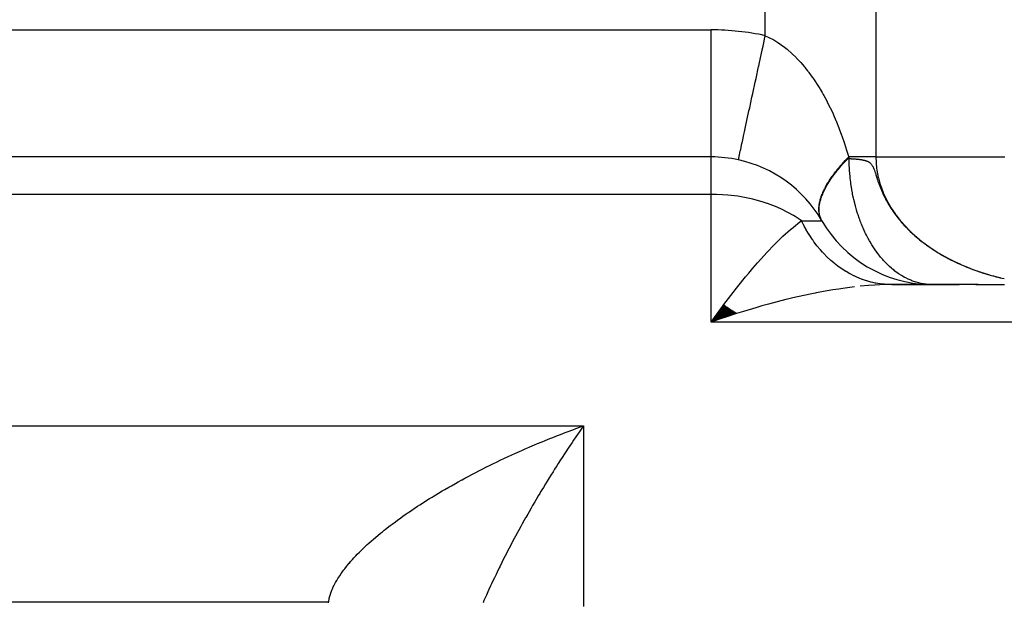
# Model space of a CAD drawing. Extents: x 24 to 962, y -581 to 283.
# Drawn here: x 717 to 733, y -46 to -37 of the extents above; entities that cross this region are included whole.
import ezdxf

# ---------------------------------------------------------------- set-up
doc = ezdxf.new("R2010")
doc.units = 0
doc.linetypes.add('DASHED', pattern=[11.05, 8.7, -2.35])
doc.layers.get('0').update_dxf_attribs({"linetype": 'CONTINUOUS'})
doc.layers.add('NEVIDI', color=4, linetype='DASHED')

msp = doc.modelspace()

# ---------------------------------------------------------------- linework, layer by layer
at = {"color": 2}
for p, q in [((728, -38.999997), (646, -38.999997)), ((728, -38.999997), (646, -38.999997)), ((731.345599, -40.997647), (730.749219, -40.997634)), ((730.77737, -40.999015), (730.749219, -40.997634)), ((730.783362, -40.999232), (730.77737, -40.999015)), ((730.82842, -40.999997), (730.783362, -40.999232)), ((730.828427, -40.999997), (731.884116, -40.999997)), ((730.956427, -40.999997), (731.431619, -40.999997)), ((732.1796, -40.999997), (731.464102, -40.999997)), ((732.144568, -40.999548), (732.22102, -40.999588)), ((732.22102, -40.999588), (732.297129, -40.999672)), ((732.297129, -40.999672), (732.372298, -40.999743)), ((732.372298, -40.999743), (732.446516, -40.999795)), ((732.446516, -40.999795), (732.520175, -40.999834)), ((732.520175, -40.999834), (732.593481, -40.999865)), ((728.204067, -41.317082), (728, -41.585784)), ((728.212123, -41.323341), (728, -41.585784)), ((728.220185, -41.329554), (728, -41.585784)), ((728.174311, -41.344661), (728.198165, -41.312502)), ((728.228253, -41.33572), (728, -41.585784)), ((728.236327, -41.341838), (728, -41.585784)), ((728.244405, -41.347909), (728, -41.585784)), ((728.252489, -41.353933), (728, -41.585784)), ((728.260578, -41.359908), (728, -41.585784)), ((728.268671, -41.365836), (728, -41.585784)), ((728.276768, -41.371715), (728, -41.585784)), ((728.28487, -41.377546), (728, -41.585784)), ((728.292975, -41.383328), (728, -41.585784)), ((728, -41.585784), (728.145003, -41.384452)), ((728.301083, -41.389062), (728, -41.585784)), ((728.309195, -41.394746), (728, -41.585784)), ((728.317309, -41.400382), (728, -41.585784)), ((728.325426, -41.405968), (728, -41.585784)), ((728.333546, -41.411504), (728, -41.585784)), ((728.341667, -41.416991), (728, -41.585784)), ((728.34979, -41.422428), (728, -41.585784)), ((728.357915, -41.427814), (728, -41.585784)), ((728.366041, -41.433151), (728, -41.585784)), ((728.374168, -41.438437), (728, -41.585784)), ((728.382296, -41.443672), (728, -41.585784)), ((728.390424, -41.448856), (728, -41.585784)), ((728.145003, -41.384452), (728.174311, -41.344661)), ((728.20948, -41.513664), (728.107132, -41.548416))]:
    msp.add_line(p, q, dxfattribs=at)
for centre, start, end in [((728, -40.999997), 77.776116, 90), ((728, -40.999997), 30.289668, 77.76898), ((728, -40.999997), 30, 30.023224), ((731.464102, -38.999997), 209.999729, 268.619353), ((731.464102, -38.999997), 268.720015, 270.000137)]:
    msp.add_arc(centre, 2, start, end, dxfattribs=at)
at = {"layer": 'NEVIDI', "color": 7, "linetype": 'CONTINUOUS'}
for p, q in [((728.845299, -37.100565), (728.845299, -33.989997)), ((730.57735, -33.989997), (730.57735, -38.999997)), ((646, -37.009997), (728, -37.009997)), ((728, -38.999997), (728, -37.009997)), ((728.810218, -37.262399), (728.845299, -37.100565)), ((728.845299, -37.100565), (728.892838, -37.122312)), ((728.892838, -37.122312), (728.902641, -37.127103)), ((728.902641, -37.127103), (728.968239, -37.161888)), ((728.968239, -37.161888), (728.977881, -37.167405)), ((728.977881, -37.167405), (729.023588, -37.194999)), ((728.796275, -37.326717), (728.797269, -37.322136)), ((728.797269, -37.322136), (728.810218, -37.262399)), ((729.023588, -37.194999), (729.042418, -37.207064)), ((729.042418, -37.207064), (729.051893, -37.21329)), ((729.051893, -37.21329), (729.115377, -37.257745)), ((729.115377, -37.257745), (729.124714, -37.26469)), ((729.124714, -37.26469), (729.187249, -37.31398)), ((729.187249, -37.31398), (729.196463, -37.321654)), ((729.196463, -37.321654), (729.257802, -37.375512)), ((728.754461, -37.519609), (728.796275, -37.326717)), ((729.257802, -37.375512), (729.266793, -37.383817)), ((729.266793, -37.383817), (729.268708, -37.3856)), ((729.268708, -37.3856), (729.326583, -37.441808)), ((729.326583, -37.441808), (729.335309, -37.450683)), ((729.335309, -37.450683), (729.393234, -37.512372)), ((728.700301, -37.769456), (728.740897, -37.582181)), ((728.740897, -37.582181), (728.741667, -37.578629)), ((728.741667, -37.578629), (728.754461, -37.519609)), ((729.393234, -37.512372), (729.401698, -37.5218)), ((729.401698, -37.5218), (729.457975, -37.587284)), ((729.457975, -37.587284), (729.466181, -37.597249)), ((729.466181, -37.597249), (729.507427, -37.649012)), ((728.68789, -37.826708), (728.700301, -37.769456)), ((729.507427, -37.649012), (729.520813, -37.666426)), ((729.520813, -37.666426), (729.528775, -37.676931)), ((729.528775, -37.676931), (729.581783, -37.749742)), ((729.581783, -37.749742), (729.589501, -37.760772)), ((729.589501, -37.760772), (729.640939, -37.837203)), ((728.648857, -38.006768), (728.687349, -37.829203)), ((728.687349, -37.829203), (728.68789, -37.826708)), ((729.640939, -37.837203), (729.648446, -37.848792)), ((729.648446, -37.848792), (729.698323, -37.928709)), ((729.698323, -37.928709), (729.705595, -37.940797)), ((729.705595, -37.940797), (729.735997, -37.992573)), ((728.600833, -38.228308), (728.636619, -38.063222)), ((728.636619, -38.063222), (728.636942, -38.061735)), ((728.636942, -38.061735), (728.648857, -38.006768)), ((729.735997, -37.992573), (729.75372, -38.023706)), ((729.75372, -38.023706), (729.760697, -38.036161)), ((729.760697, -38.036161), (729.807006, -38.121827)), ((728.589787, -38.279263), (728.600833, -38.228308)), ((729.807006, -38.121827), (729.813719, -38.1347)), ((729.813719, -38.1347), (729.858229, -38.223186)), ((729.858229, -38.223186), (729.864566, -38.236249)), ((729.864566, -38.236249), (729.907058, -38.327113)), ((728.557231, -38.429447), (728.589619, -38.28004)), ((728.589619, -38.28004), (728.589787, -38.279263)), ((729.907058, -38.327113), (729.913096, -38.340507)), ((729.913096, -38.340507), (729.950791, -38.42707)), ((728.51874, -38.607007), (728.54719, -38.475767)), ((728.54719, -38.475767), (728.557231, -38.429447)), ((729.950791, -38.42707), (729.953736, -38.434056)), ((729.953736, -38.434056), (729.959489, -38.447799)), ((729.959489, -38.447799), (729.998311, -38.544052)), ((729.998311, -38.544052), (730.003822, -38.558237)), ((730.003822, -38.558237), (730.040813, -38.65708)), ((728.486066, -38.757738), (728.509961, -38.647508)), ((728.509961, -38.647508), (728.510089, -38.646915)), ((728.510089, -38.646915), (728.51874, -38.607007)), ((730.040813, -38.65708), (730.046049, -38.671608)), ((730.046049, -38.671608), (730.081194, -38.772864)), ((728.459873, -38.878569), (728.478795, -38.791279)), ((728.478795, -38.791279), (728.478979, -38.790432)), ((728.478979, -38.790432), (728.486066, -38.757738)), ((730.081194, -38.772864), (730.086272, -38.788061)), ((730.086272, -38.788061), (730.119743, -38.892112)), ((728, -39.585784), (728, -38.999997)), ((728.428414, -39.023692), (728.436643, -38.985728)), ((728.436643, -38.985728), (728.436839, -38.984823)), ((728.436839, -38.984823), (728.440524, -38.967828)), ((728.440524, -38.967828), (728.454198, -38.904749)), ((728.454198, -38.904749), (728.454416, -38.903742)), ((728.454416, -38.903742), (728.459873, -38.878569)), ((730.119743, -38.892112), (730.124576, -38.907723)), ((730.124576, -38.907723), (730.148658, -38.987888)), ((730.130281, -39.022372), (730.134808, -39.017713)), ((730.13189, -39.034793), (730.153675, -39.012627)), ((730.134808, -39.017713), (730.140493, -39.011887)), ((730.140493, -39.011887), (730.152194, -38.999995)), ((730.148658, -38.987888), (730.152192, -38.999997)), ((730.23426, -38.999997), (730.152192, -38.999997)), ((730.152192, -39.000002), (730.1526, -39.003528)), ((730.1526, -39.003528), (730.152923, -39.006304)), ((730.152923, -39.006304), (730.15346, -39.010845)), ((730.15346, -39.010845), (730.153671, -39.012619)), ((730.153671, -39.012619), (730.15375, -39.013254)), ((730.15375, -39.013254), (730.153767, -39.013389)), ((730.153767, -39.013389), (730.153886, -39.01427)), ((730.153886, -39.01427), (730.153905, -39.0144)), ((730.153905, -39.0144), (730.15403, -39.015242)), ((730.15403, -39.015242), (730.154049, -39.015366)), ((730.154049, -39.015366), (730.15418, -39.016168)), ((730.15418, -39.016168), (730.1542, -39.016286)), ((730.1542, -39.016286), (730.154335, -39.017048)), ((730.154335, -39.017048), (730.154356, -39.01716)), ((730.154356, -39.01716), (730.154497, -39.017884)), ((730.154497, -39.017884), (730.154518, -39.01799)), ((730.154518, -39.01799), (730.154664, -39.018677)), ((730.154664, -39.018677), (730.154686, -39.018775)), ((730.154686, -39.018775), (730.154835, -39.019423)), ((730.154835, -39.019423), (730.154858, -39.019516)), ((730.154858, -39.019516), (730.155011, -39.020125)), ((730.155011, -39.020125), (730.155034, -39.020212)), ((730.155034, -39.020212), (730.155191, -39.020782)), ((730.155191, -39.020782), (730.155214, -39.020863)), ((730.155214, -39.020863), (730.155375, -39.021396)), ((730.269932, -38.999997), (730.23426, -38.999997)), ((730.326328, -38.999997), (730.269932, -38.999997)), ((730.35287, -38.999997), (730.326328, -38.999997)), ((730.385297, -38.999997), (730.35287, -38.999997)), ((730.460217, -38.999997), (730.385297, -38.999997)), ((730.481409, -38.999997), (730.460217, -38.999997)), ((730.489269, -38.999997), (730.481409, -38.999997)), ((730.555595, -38.999997), (730.489269, -38.999997)), ((730.57735, -38.999997), (730.555595, -38.999997)), ((730.57735, -38.999997), (732.598076, -38.999997)), ((730.57735, -38.999999), (730.579951, -39.08479)), ((728.423709, -39.045395), (728.423762, -39.045149)), ((728.423762, -39.045149), (728.426449, -39.032756)), ((728.426449, -39.032756), (728.426564, -39.032223)), ((728.426564, -39.032223), (728.428414, -39.023692)), ((729.983579, -39.186115), (730.002859, -39.162951)), ((730.000615, -39.179393), (730.005013, -39.174186)), ((730.002859, -39.162951), (730.006935, -39.15813)), ((730.005013, -39.174186), (730.007801, -39.170901)), ((730.006935, -39.15813), (730.032933, -39.127938)), ((730.007801, -39.170901), (730.03076, -39.144272)), ((730.03076, -39.144272), (730.034963, -39.139478)), ((730.032933, -39.127938), (730.03734, -39.122913)), ((730.034963, -39.139478), (730.061743, -39.109465)), ((730.03734, -39.122913), (730.047346, -39.1116)), ((730.047346, -39.1116), (730.064226, -39.092803)), ((730.061743, -39.109465), (730.066109, -39.104656)), ((730.064226, -39.092803), (730.068526, -39.088069)), ((730.066109, -39.104656), (730.071445, -39.09881)), ((730.068526, -39.088069), (730.069605, -39.086886)), ((730.069605, -39.086886), (730.096681, -39.057609)), ((730.071445, -39.09881), (730.093901, -39.07457)), ((730.093901, -39.07457), (730.096161, -39.072161)), ((730.096161, -39.072161), (730.098427, -39.069751)), ((730.096681, -39.057609), (730.101247, -39.052751)), ((730.098427, -39.069751), (730.127207, -39.039617)), ((730.101247, -39.052751), (730.130281, -39.022372)), ((730.127207, -39.039617), (730.13189, -39.034793)), ((730.155375, -39.021396), (730.155398, -39.021471)), ((730.155398, -39.021471), (730.155562, -39.021965)), ((730.155562, -39.021965), (730.155586, -39.022035)), ((730.155586, -39.022035), (730.155752, -39.02249)), ((730.155752, -39.02249), (730.155776, -39.022554)), ((730.155776, -39.022554), (730.155944, -39.022972)), ((730.155944, -39.022972), (730.155969, -39.023031)), ((730.155969, -39.023031), (730.156139, -39.023411)), ((730.156139, -39.023411), (730.156164, -39.023464)), ((730.156164, -39.023464), (730.156336, -39.023806)), ((730.156336, -39.023806), (730.156361, -39.023853)), ((730.156361, -39.023853), (730.156534, -39.024158)), ((730.156534, -39.024158), (730.15656, -39.0242)), ((730.15656, -39.0242), (730.156734, -39.024467)), ((730.156734, -39.024467), (730.156759, -39.024504)), ((730.156759, -39.024504), (730.156934, -39.024734)), ((730.156934, -39.024734), (730.15696, -39.024765)), ((730.15696, -39.024765), (730.157135, -39.024958)), ((730.157135, -39.024958), (730.157161, -39.024983)), ((730.157161, -39.024983), (730.157336, -39.025139)), ((730.157336, -39.025139), (730.157362, -39.02516)), ((730.157362, -39.02516), (730.157537, -39.025279)), ((730.157537, -39.025279), (730.157563, -39.025294)), ((730.157563, -39.025294), (730.157738, -39.025376)), ((730.157738, -39.025376), (730.157764, -39.025386)), ((730.157764, -39.025386), (730.157938, -39.025432)), ((730.157938, -39.025432), (730.157963, -39.025436)), ((730.157963, -39.025436), (730.158103, -39.025446)), ((730.158103, -39.025446), (730.164964, -39.025782)), ((730.158372, -39.053034), (730.158106, -39.025445)), ((730.158635, -39.068673), (730.158372, -39.053034)), ((730.158814, -39.077273), (730.158635, -39.068673)), ((730.16082, -39.139089), (730.158814, -39.077273)), ((730.16195, -39.163283), (730.16082, -39.139089)), ((730.165708, -39.224909), (730.16195, -39.163283)), ((730.164964, -39.025782), (730.171796, -39.026123)), ((730.171796, -39.026123), (730.175463, -39.026309)), ((730.175463, -39.026309), (730.1786, -39.02647)), ((730.1786, -39.02647), (730.185376, -39.026823)), ((730.185376, -39.026823), (730.192123, -39.027186)), ((730.192123, -39.027186), (730.196631, -39.027434)), ((730.196631, -39.027434), (730.198843, -39.027558)), ((730.198843, -39.027558), (730.205533, -39.027941)), ((730.205533, -39.027941), (730.210325, -39.028223)), ((730.210325, -39.028223), (730.212196, -39.028336)), ((730.212196, -39.028336), (730.218829, -39.028745)), ((730.218829, -39.028745), (730.225434, -39.029169)), ((730.225434, -39.029169), (730.228136, -39.029347)), ((730.228136, -39.029347), (730.23201, -39.029608)), ((730.23201, -39.029608), (730.238558, -39.030065)), ((730.238558, -39.030065), (730.245076, -39.03054)), ((730.245076, -39.03054), (730.248507, -39.030799)), ((730.248507, -39.030799), (730.251566, -39.031035)), ((730.251566, -39.031035), (730.258027, -39.03155)), ((730.258027, -39.03155), (730.264458, -39.032087)), ((730.264458, -39.032087), (730.270279, -39.032595)), ((730.270279, -39.032595), (730.27086, -39.032647)), ((730.27086, -39.032647), (730.277233, -39.033231)), ((730.277233, -39.033231), (730.278863, -39.033384)), ((730.278863, -39.033384), (730.283577, -39.033839)), ((730.283577, -39.033839), (730.289892, -39.034474)), ((730.289892, -39.034474), (730.296177, -39.035136)), ((730.296177, -39.035136), (730.298359, -39.035374)), ((730.298359, -39.035374), (730.302433, -39.035827)), ((730.302433, -39.035827), (730.308659, -39.036546)), ((730.308659, -39.036546), (730.314856, -39.037296)), ((730.314856, -39.037296), (730.321023, -39.038078)), ((730.321023, -39.038078), (730.321385, -39.038125)), ((730.321385, -39.038125), (730.327475, -39.038936)), ((730.327475, -39.038936), (730.333269, -39.039744)), ((730.333269, -39.039744), (730.339347, -39.04063)), ((730.339347, -39.04063), (730.345396, -39.041555)), ((730.345396, -39.041555), (730.3462, -39.041681)), ((730.3462, -39.041681), (730.351416, -39.042519)), ((730.351416, -39.042519), (730.357405, -39.043524)), ((730.357405, -39.043524), (730.363365, -39.044572)), ((730.363365, -39.044572), (730.369296, -39.045663)), ((730.369296, -39.045663), (730.374166, -39.046597)), ((730.374166, -39.046597), (730.375197, -39.046799)), ((730.375197, -39.046799), (730.381068, -39.047987)), ((730.381068, -39.047987), (730.386063, -39.049051)), ((730.386063, -39.049051), (730.392145, -39.050422)), ((730.392145, -39.050422), (730.392725, -39.050558)), ((730.392725, -39.050558), (730.39851, -39.05196)), ((730.39851, -39.05196), (730.404268, -39.053453)), ((730.404268, -39.053453), (730.409998, -39.055048)), ((730.409998, -39.055048), (730.415702, -39.056752)), ((730.415702, -39.056752), (730.415993, -39.056843)), ((730.415993, -39.056843), (730.418973, -39.057787)), ((730.418973, -39.057787), (730.421379, -39.058577)), ((730.421379, -39.058577), (730.427031, -39.060531)), ((730.427031, -39.060531), (730.432659, -39.062623)), ((730.432659, -39.062623), (730.436273, -39.06405)), ((730.436273, -39.06405), (730.438263, -39.064865)), ((730.438263, -39.064865), (730.443844, -39.067271)), ((730.443844, -39.067271), (730.449404, -39.069857)), ((730.449404, -39.069857), (730.454944, -39.072638)), ((730.454944, -39.072638), (730.460466, -39.075631)), ((730.460466, -39.075631), (730.461981, -39.076493)), ((730.461981, -39.076493), (730.46597, -39.078849)), ((730.46597, -39.078849), (730.471461, -39.08231)), ((730.471461, -39.08231), (730.476941, -39.086053)), ((730.476941, -39.086053), (730.478946, -39.08751)), ((730.478946, -39.08751), (730.481619, -39.089531)), ((730.481619, -39.089531), (730.482415, -39.090152)), ((730.482415, -39.090152), (730.487891, -39.094677)), ((730.487891, -39.094677), (730.487992, -39.094766)), ((730.487992, -39.094766), (730.492577, -39.098937)), ((730.492577, -39.098937), (730.493376, -39.099702)), ((730.493376, -39.099702), (730.498881, -39.105295)), ((730.498881, -39.105295), (730.504281, -39.111367)), ((730.504281, -39.111367), (730.504417, -39.111528)), ((730.504417, -39.111528), (730.509996, -39.118469)), ((730.509996, -39.118469), (730.515638, -39.12625)), ((730.515638, -39.12625), (730.521368, -39.135105)), ((730.521368, -39.135105), (730.521686, -39.135628)), ((730.521686, -39.135628), (730.527221, -39.145278)), ((730.527221, -39.145278), (730.533241, -39.15701)), ((730.533241, -39.15701), (730.535708, -39.162191)), ((730.535708, -39.162191), (730.539488, -39.170551)), ((730.539488, -39.170551), (730.546031, -39.186255)), ((730.579951, -39.08479), (730.580265, -39.089768)), ((730.580265, -39.089768), (730.589384, -39.182338)), ((729.874192, -39.344864), (729.894404, -39.315896)), ((729.874534, -39.330838), (729.890317, -39.308118)), ((729.890317, -39.308118), (729.895225, -39.301198)), ((729.894404, -39.315896), (729.897767, -39.311188)), ((729.895225, -39.301198), (729.898484, -39.296638)), ((729.897767, -39.311188), (729.910056, -39.294244)), ((729.898484, -39.296638), (729.90757, -39.284076)), ((729.90757, -39.284076), (729.920238, -39.266903)), ((729.910056, -39.294244), (729.919149, -39.281949)), ((729.919149, -39.281949), (729.92266, -39.277254)), ((729.920238, -39.266903), (729.92379, -39.262155)), ((729.92266, -39.277254), (729.929378, -39.26835)), ((729.92379, -39.262155), (729.946548, -39.23239)), ((729.929378, -39.26835), (729.94516, -39.247815)), ((729.94516, -39.247815), (729.948848, -39.24309)), ((729.946548, -39.23239), (729.95033, -39.227547)), ((729.948848, -39.24309), (729.972445, -39.213476)), ((729.95033, -39.227547), (729.963763, -39.210568)), ((729.963763, -39.210568), (729.974141, -39.197677)), ((729.972445, -39.213476), (729.976307, -39.208725)), ((729.974141, -39.197677), (729.977899, -39.193054)), ((729.976307, -39.208725), (729.985802, -39.197153)), ((729.977899, -39.193054), (729.983579, -39.186115)), ((729.985802, -39.197153), (730.000615, -39.179393)), ((730.167524, -39.249007), (730.165708, -39.224909)), ((730.16804, -39.255424), (730.167524, -39.249007)), ((730.173023, -39.310296), (730.16804, -39.255424)), ((730.174838, -39.327891), (730.173023, -39.310296)), ((730.175524, -39.334283), (730.174838, -39.327891)), ((730.546031, -39.186255), (730.550661, -39.19828)), ((730.550661, -39.19828), (730.554362, -39.208391)), ((730.554362, -39.208391), (730.560418, -39.225755)), ((730.560418, -39.225755), (730.568556, -39.250305)), ((730.568556, -39.250305), (730.569906, -39.254473)), ((730.569906, -39.254473), (730.575209, -39.271009)), ((730.575209, -39.271009), (730.577501, -39.278216)), ((730.577501, -39.278216), (730.587358, -39.309361)), ((730.587358, -39.309361), (730.592829, -39.326547)), ((730.589384, -39.182338), (730.592413, -39.203965)), ((730.592413, -39.203965), (730.593185, -39.209119)), ((730.592829, -39.326547), (730.603354, -39.358938)), ((730.593185, -39.209119), (730.615097, -39.322354)), ((730.615097, -39.322354), (730.616314, -39.327479)), ((730.616314, -39.327479), (730.645367, -39.431589)), ((729.775832, -39.496246), (729.78761, -39.473532)), ((729.776643, -39.508401), (729.790479, -39.481826)), ((729.78761, -39.473532), (729.790524, -39.468081)), ((729.790479, -39.481826), (729.790983, -39.480888)), ((729.790524, -39.468081), (729.792945, -39.4636)), ((729.790983, -39.480888), (729.793392, -39.476423)), ((729.792945, -39.4636), (729.808683, -39.435428)), ((729.793392, -39.476423), (729.804016, -39.457219)), ((729.804016, -39.457219), (729.80895, -39.448546)), ((729.808683, -39.435428), (729.811297, -39.430894)), ((729.80895, -39.448546), (729.811534, -39.44406)), ((729.811297, -39.430894), (729.827537, -39.40355)), ((729.811534, -39.44406), (729.828285, -39.415863)), ((729.827537, -39.40355), (729.828236, -39.402403)), ((729.828236, -39.402403), (729.831104, -39.39772)), ((729.828285, -39.415863), (729.831059, -39.411327)), ((729.831059, -39.411327), (729.844848, -39.389295)), ((729.831104, -39.39772), (729.842099, -39.380099)), ((729.842099, -39.380099), (729.849212, -39.368967)), ((729.844848, -39.389295), (729.848988, -39.382834)), ((729.848988, -39.382834), (729.85195, -39.378252)), ((729.849212, -39.368967), (729.852212, -39.364331)), ((729.85195, -39.378252), (729.861372, -39.363898)), ((729.852212, -39.364331), (729.871547, -39.335223)), ((729.861372, -39.363898), (729.871044, -39.349487)), ((729.871044, -39.349487), (729.874192, -39.344864)), ((729.871547, -39.335223), (729.874534, -39.330838)), ((730.182763, -39.395184), (730.175524, -39.334283)), ((730.185939, -39.418952), (730.182763, -39.395184)), ((730.194905, -39.479317), (730.185939, -39.418952)), ((730.198754, -39.502852), (730.194905, -39.479317)), ((730.603354, -39.358938), (730.610229, -39.379472)), ((730.610229, -39.379472), (730.623355, -39.417146)), ((730.623355, -39.417146), (730.632977, -39.443496)), ((730.632977, -39.443496), (730.633745, -39.445555)), ((730.633745, -39.445555), (730.64225, -39.467929)), ((730.64225, -39.467929), (730.653045, -39.495255)), ((730.645367, -39.431589), (730.647988, -39.439724)), ((730.647988, -39.439724), (730.649583, -39.444597)), ((730.649583, -39.444597), (730.690914, -39.555427)), ((728, -39.585784), (646, -39.585784)), ((728, -41.585784), (728, -39.585784)), ((728.079652, -39.586906), (728, -39.585784)), ((728.174311, -39.591165), (728.079652, -39.586906)), ((728.258881, -39.597681), (728.174311, -39.591165)), ((728.415823, -39.616688), (728.258881, -39.597681)), ((728.440201, -39.620464), (728.415823, -39.616688)), ((728.624315, -39.656452), (728.440201, -39.620464)), ((729.712988, -39.650098), (729.721016, -39.625163)), ((729.715879, -39.656533), (729.722536, -39.635931)), ((729.721016, -39.625163), (729.722445, -39.620992)), ((729.722445, -39.620992), (729.732012, -39.594705)), ((729.722536, -39.635931), (729.723226, -39.633898)), ((729.723226, -39.633898), (729.723923, -39.631863)), ((729.723923, -39.631863), (729.733325, -39.605916)), ((729.732012, -39.594705), (729.733576, -39.59064)), ((729.733325, -39.605916), (729.73493, -39.601729)), ((729.733576, -39.59064), (729.735566, -39.585547)), ((729.73493, -39.601729), (729.745586, -39.575346)), ((729.735566, -39.585547), (729.744474, -39.563737)), ((729.744474, -39.563737), (729.746307, -39.559428)), ((729.745586, -39.575346), (729.747391, -39.57109)), ((729.746307, -39.559428), (729.758388, -39.532296)), ((729.747391, -39.57109), (729.757811, -39.547526)), ((729.757811, -39.547526), (729.759296, -39.544292)), ((729.758388, -39.532296), (729.76042, -39.527923)), ((729.759296, -39.544292), (729.7613, -39.539972)), ((729.76042, -39.527923), (729.773742, -39.500401)), ((729.7613, -39.539972), (729.774442, -39.512781)), ((729.773742, -39.500401), (729.775832, -39.496246)), ((729.774442, -39.512781), (729.776643, -39.508401)), ((730.200883, -39.515371), (730.198754, -39.502852)), ((730.209413, -39.562498), (730.200883, -39.515371)), ((730.213632, -39.584277), (730.209413, -39.562498)), ((730.21394, -39.58583), (730.213632, -39.584277)), ((730.226296, -39.644788), (730.21394, -39.58583)), ((730.653045, -39.495255), (730.669589, -39.534984)), ((730.669589, -39.534984), (730.680093, -39.558968)), ((730.680093, -39.558968), (730.68642, -39.572986)), ((730.68642, -39.572986), (730.688954, -39.578514)), ((730.688954, -39.578514), (730.706085, -39.614659)), ((730.690914, -39.555427), (730.693003, -39.560408)), ((730.693003, -39.560408), (730.743719, -39.669143)), ((730.706085, -39.614659), (730.725989, -39.654202)), ((728.651136, -39.662832), (728.624315, -39.656452)), ((728.812358, -39.707698), (728.651136, -39.662832)), ((728.876742, -39.72891), (728.812358, -39.707698)), ((728.877803, -39.729277), (728.876742, -39.72891)), ((729.004204, -39.776974), (728.877803, -39.729277)), ((729.089278, -39.813938), (729.004204, -39.776974)), ((729.686207, -39.795763), (729.686405, -39.792055)), ((729.686405, -39.792055), (729.688277, -39.768862)), ((729.688277, -39.768862), (729.688687, -39.765047)), ((729.688687, -39.765047), (729.69035, -39.751596)), ((729.68921, -39.79371), (729.690583, -39.777471)), ((729.69035, -39.751596), (729.691848, -39.74131)), ((729.690583, -39.777471), (729.690946, -39.773998)), ((729.690946, -39.773998), (729.693996, -39.750566)), ((729.691848, -39.74131), (729.692435, -39.737604)), ((729.692435, -39.737604), (729.693364, -39.732026)), ((729.693364, -39.732026), (729.696916, -39.713128)), ((729.693996, -39.750566), (729.694587, -39.746774)), ((729.694587, -39.746774), (729.696132, -39.737551)), ((729.696132, -39.737551), (729.698916, -39.722803)), ((729.696916, -39.713128), (729.697732, -39.709193)), ((729.697732, -39.709193), (729.703477, -39.684339)), ((729.698916, -39.722803), (729.699711, -39.718925)), ((729.699711, -39.718925), (729.700274, -39.716253)), ((729.700274, -39.716253), (729.705314, -39.694435)), ((729.703477, -39.684339), (729.704529, -39.680206)), ((729.704529, -39.680206), (729.707005, -39.670864)), ((729.705314, -39.694435), (729.706312, -39.690476)), ((729.706312, -39.690476), (729.713183, -39.665488)), ((729.707005, -39.670864), (729.711499, -39.655062)), ((729.711499, -39.655062), (729.712687, -39.651092)), ((729.712687, -39.651092), (729.712988, -39.650098)), ((729.713183, -39.665488), (729.714384, -39.661451)), ((729.714384, -39.661451), (729.715879, -39.656533)), ((730.231465, -39.66773), (730.226296, -39.644788)), ((730.245435, -39.725633), (730.231465, -39.66773)), ((730.251298, -39.748398), (730.245435, -39.725633)), ((730.256079, -39.766379), (730.251298, -39.748398)), ((730.266886, -39.80527), (730.256079, -39.766379)), ((730.725989, -39.654202), (730.735602, -39.672459)), ((730.735602, -39.672459), (730.744349, -39.688641)), ((730.743719, -39.669143), (730.746235, -39.674033)), ((730.744349, -39.688641), (730.746955, -39.693388)), ((730.746235, -39.674033), (730.806247, -39.780508)), ((730.746955, -39.693388), (730.768963, -39.732178)), ((730.768963, -39.732178), (730.779827, -39.750542)), ((730.779827, -39.750542), (730.800116, -39.78359)), ((730.800116, -39.78359), (730.808662, -39.79706)), ((730.806247, -39.780508), (730.809184, -39.78529)), ((730.809184, -39.78529), (730.878278, -39.889082)), ((729.198094, -39.867617), (729.089278, -39.813938)), ((729.285575, -39.916647), (729.198094, -39.867617)), ((729.313564, -39.933566), (729.285575, -39.916647)), ((729.390828, -39.983731), (729.313564, -39.933566)), ((729.685629, -39.818531), (729.685735, -39.808961)), ((729.68564, -39.821988), (729.685629, -39.818531)), ((729.685709, -39.827216), (729.68564, -39.821988)), ((729.686357, -39.844013), (729.685709, -39.827216)), ((729.685735, -39.808961), (729.686207, -39.795763)), ((729.686577, -39.84751), (729.686357, -39.844013)), ((729.68859, -39.868932), (729.686577, -39.84751)), ((729.688134, -39.826519), (729.688276, -39.813637)), ((729.688161, -39.830041), (729.688134, -39.826519)), ((729.688973, -39.851749), (729.688161, -39.830041)), ((729.688276, -39.813637), (729.688612, -39.804211)), ((729.689016, -39.872309), (729.68859, -39.868932)), ((729.688612, -39.804211), (729.688792, -39.800594)), ((729.688792, -39.800594), (729.68921, -39.79371)), ((729.689206, -39.855174), (729.688973, -39.851749)), ((729.690156, -39.880377), (729.689016, -39.872309)), ((729.690117, -39.865786), (729.689206, -39.855174)), ((729.691304, -39.876264), (729.690117, -39.865786)), ((729.692245, -39.892687), (729.690156, -39.880377)), ((729.691734, -39.879525), (729.691304, -39.876264)), ((729.692407, -39.88424), (729.691734, -39.879525)), ((729.692947, -39.896331), (729.692245, -39.892687)), ((729.695122, -39.900042), (729.692407, -39.88424)), ((729.693113, -39.897168), (729.692947, -39.896331)), ((729.697538, -39.916449), (729.693113, -39.897168)), ((729.695765, -39.90326), (729.695122, -39.900042)), ((729.700418, -39.923048), (729.695765, -39.90326)), ((729.698375, -39.919611), (729.697538, -39.916449)), ((729.704246, -39.939035), (729.698375, -39.919611)), ((729.701264, -39.926161), (729.700418, -39.923048)), ((729.702984, -39.932151), (729.701264, -39.926161)), ((729.70719, -39.945282), (729.702984, -39.932151)), ((729.705287, -39.942088), (729.704246, -39.939035)), ((729.706595, -39.945789), (729.705287, -39.942088)), ((729.712521, -39.96103), (729.706595, -39.945789)), ((729.708239, -39.948287), (729.70719, -39.945282)), ((730.273407, -39.827681), (730.266886, -39.80527)), ((730.274503, -39.831375), (730.273407, -39.827681)), ((730.290593, -39.883452), (730.274503, -39.831375)), ((730.29775, -39.90543), (730.290593, -39.883452)), ((730.316502, -39.960017), (730.29775, -39.90543)), ((730.808662, -39.79706), (730.815999, -39.808424)), ((730.815999, -39.808424), (730.84097, -39.845814)), ((730.84097, -39.845814), (730.843777, -39.849899)), ((730.843777, -39.849899), (730.873491, -39.891815)), ((730.873491, -39.891815), (730.882102, -39.903533)), ((730.878278, -39.889082), (730.881622, -39.893734)), ((730.881622, -39.893734), (730.890255, -39.905608)), ((730.882102, -39.903533), (730.89368, -39.919006)), ((730.890255, -39.905608), (730.959531, -39.994484)), ((730.89368, -39.919006), (730.92136, -39.954761)), ((729.280415, -40.10282), (729.285565, -40.098583)), ((729.285565, -40.098583), (729.388524, -40.018497)), ((729.388524, -40.018497), (729.414214, -39.999997)), ((729.414214, -39.999997), (729.390828, -39.983731)), ((729.440433, -40.053656), (729.414213, -40.000001)), ((729.414214, -39.999997), (729.732051, -39.999997)), ((729.443712, -40.060106), (729.440433, -40.053656)), ((729.455417, -40.082695), (729.443712, -40.060106)), ((729.478527, -40.125428), (729.455417, -40.082695)), ((729.708446, -39.948867), (729.708239, -39.948287)), ((729.715433, -39.966725), (729.708446, -39.948867)), ((729.713691, -39.963792), (729.712521, -39.96103)), ((729.722126, -39.981855), (729.713691, -39.963792)), ((729.716685, -39.969619), (729.715433, -39.966725)), ((729.725143, -39.987357), (729.716685, -39.969619)), ((729.723578, -39.984688), (729.722126, -39.981855)), ((729.726628, -39.990196), (729.725143, -39.987357)), ((729.727647, -39.992104), (729.726628, -39.990196)), ((729.732053, -40.000001), (729.727647, -39.992104)), ((730.324276, -39.981502), (730.316502, -39.960017)), ((730.332661, -40.003999), (730.324276, -39.981502)), ((730.344544, -40.034764), (730.332661, -40.003999)), ((730.35292, -40.055717), (730.344544, -40.034764)), ((730.35681, -40.065254), (730.35292, -40.055717)), ((730.374748, -40.107749), (730.35681, -40.065254)), ((730.92136, -39.954761), (730.945524, -39.984657)), ((730.945524, -39.984657), (730.95576, -39.996976)), ((730.95576, -39.996976), (730.964326, -40.007136)), ((730.959531, -39.994484), (730.963278, -39.999)), ((730.963278, -39.999), (731.049732, -40.096356)), ((730.964326, -40.007136), (730.979214, -40.024479)), ((730.979214, -40.024479), (731.009324, -40.058407)), ((731.009324, -40.058407), (731.012716, -40.062138)), ((731.012716, -40.062138), (731.046803, -40.098661)), ((731.046803, -40.098661), (731.05535, -40.107556)), ((731.049732, -40.096356), (731.05387, -40.100718)), ((729.089275, -40.273468), (729.12189, -40.242641)), ((729.12189, -40.242641), (729.239134, -40.137518)), ((729.239134, -40.137518), (729.280415, -40.10282)), ((729.482029, -40.131701), (729.478527, -40.125428)), ((729.519092, -40.195141), (729.482029, -40.131701)), ((729.522799, -40.201209), (729.519092, -40.195141)), ((729.562049, -40.262671), (729.522799, -40.201209)), ((730.383631, -40.127945), (730.374748, -40.107749)), ((730.406949, -40.178551), (730.383631, -40.127945)), ((730.416367, -40.198077), (730.406949, -40.178551)), ((730.429267, -40.224039), (730.416367, -40.198077)), ((730.441133, -40.247165), (730.429267, -40.224039)), ((730.451081, -40.266024), (730.441133, -40.247165)), ((731.05387, -40.100718), (731.075213, -40.12283)), ((731.05535, -40.107556), (731.071766, -40.124359)), ((731.071766, -40.124359), (731.104042, -40.156373)), ((731.075213, -40.12283), (731.148565, -40.194305)), ((731.104042, -40.156373), (731.116248, -40.168146)), ((731.116248, -40.168146), (731.146252, -40.196347)), ((731.146252, -40.196347), (731.154855, -40.204248)), ((731.148565, -40.194305), (731.153039, -40.198457)), ((731.153039, -40.198457), (731.255617, -40.287951)), ((731.154855, -40.204248), (731.184978, -40.231294)), ((731.184978, -40.231294), (731.204735, -40.248533)), ((731.204735, -40.248533), (731.239502, -40.277962)), ((728.952301, -40.409632), (729.077334, -40.284915)), ((729.077334, -40.284915), (729.089275, -40.273468)), ((729.565975, -40.268555), (729.562049, -40.262671)), ((729.587739, -40.300371), (729.565975, -40.268555)), ((729.607321, -40.327892), (729.587739, -40.300371)), ((729.611449, -40.333565), (729.607321, -40.327892)), ((729.65483, -40.390681), (729.611449, -40.333565)), ((729.659129, -40.396103), (729.65483, -40.390681)), ((729.704497, -40.450914), (729.659129, -40.396103)), ((730.458447, -40.279691), (730.451081, -40.266024)), ((730.477207, -40.313418), (730.458447, -40.279691)), ((730.487706, -40.33165), (730.477207, -40.313418)), ((730.515152, -40.377279), (730.487706, -40.33165)), ((730.52616, -40.394802), (730.515152, -40.377279)), ((730.544182, -40.422591), (730.52616, -40.394802)), ((731.239502, -40.277962), (731.253793, -40.289737)), ((731.253793, -40.289737), (731.262455, -40.296787)), ((731.255617, -40.287951), (731.260441, -40.291911)), ((731.260441, -40.291911), (731.29818, -40.322192)), ((731.262455, -40.296787), (731.28957, -40.318441)), ((731.28957, -40.318441), (731.310701, -40.334894)), ((731.29818, -40.322192), (731.370573, -40.377032)), ((731.310701, -40.334894), (731.347091, -40.362403)), ((731.347091, -40.362403), (731.358608, -40.3709)), ((731.358608, -40.3709), (731.369166, -40.378603)), ((731.369166, -40.378603), (731.377798, -40.384842)), ((731.370573, -40.377032), (731.375744, -40.380796)), ((731.375744, -40.380796), (731.493008, -40.461195)), ((731.377798, -40.384842), (731.38398, -40.389277)), ((731.38398, -40.389277), (731.42135, -40.415517)), ((728.773342, -40.602113), (728.876714, -40.489039)), ((728.876714, -40.489039), (728.905011, -40.458976)), ((728.905011, -40.458976), (728.952301, -40.409632)), ((729.709007, -40.456133), (729.704497, -40.450914)), ((729.742851, -40.494065), (729.709007, -40.456133)), ((729.756228, -40.508481), (729.742851, -40.494065)), ((729.760916, -40.513459), (729.756228, -40.508481)), ((729.809921, -40.563287), (729.760916, -40.513459)), ((729.814775, -40.568012), (729.809921, -40.563287)), ((730.554886, -40.438589), (730.544182, -40.422591)), ((730.566373, -40.455355), (730.554886, -40.438589)), ((730.577935, -40.471823), (730.566373, -40.455355)), ((730.596309, -40.497191), (730.577935, -40.471823)), ((730.608271, -40.513196), (730.596309, -40.497191)), ((730.639366, -40.553021), (730.608271, -40.513196)), ((730.651771, -40.568223), (730.639366, -40.553021)), ((731.42135, -40.415517), (731.459179, -40.441126)), ((731.459179, -40.441126), (731.463681, -40.444112)), ((731.463681, -40.444112), (731.491956, -40.462576)), ((731.491956, -40.462576), (731.500529, -40.468077)), ((731.493008, -40.461195), (731.498493, -40.464736)), ((731.498493, -40.464736), (731.555665, -40.500584)), ((731.500529, -40.468077), (731.533115, -40.488589)), ((731.533115, -40.488589), (731.536138, -40.49046)), ((731.536138, -40.49046), (731.575226, -40.514192)), ((731.555665, -40.500584), (731.622485, -40.540136)), ((731.575226, -40.514192), (731.614695, -40.537305)), ((731.614695, -40.537305), (731.621631, -40.541281)), ((731.621631, -40.541281), (731.63018, -40.546148)), ((731.622485, -40.540136), (731.628271, -40.543449)), ((731.628271, -40.543449), (731.758528, -40.613588)), ((731.63018, -40.546148), (731.638466, -40.550829)), ((731.638466, -40.550829), (731.65453, -40.559805)), ((731.65453, -40.559805), (731.694715, -40.581695)), ((728.651134, -40.741988), (728.723721, -40.658124)), ((728.723721, -40.658124), (728.773342, -40.602113)), ((729.865506, -40.615263), (729.814775, -40.568012)), ((729.870514, -40.619724), (729.865506, -40.615263)), ((729.917951, -40.660266), (729.870514, -40.619724)), ((729.922877, -40.664304), (729.917951, -40.660266)), ((729.927878, -40.66837), (729.922877, -40.664304)), ((729.98191, -40.710291), (729.927878, -40.66837)), ((729.987034, -40.71408), (729.98191, -40.710291)), ((730.042472, -40.75311), (729.987034, -40.71408)), ((730.675373, -40.596126), (730.651771, -40.568223)), ((730.683952, -40.605947), (730.675373, -40.596126)), ((730.69679, -40.620334), (730.683952, -40.605947)), ((730.713102, -40.638091), (730.69679, -40.620334)), ((730.730027, -40.655915), (730.713102, -40.638091)), ((730.743248, -40.669427), (730.730027, -40.655915)), ((730.777354, -40.702674), (730.743248, -40.669427)), ((730.791058, -40.715403), (730.777354, -40.702674)), ((730.820533, -40.741614), (730.791058, -40.715403)), ((731.694715, -40.581695), (731.707935, -40.588726)), ((731.707935, -40.588726), (731.757931, -40.61457)), ((731.757931, -40.61457), (731.766391, -40.61883)), ((731.758528, -40.613588), (731.764593, -40.616657)), ((731.764593, -40.616657), (731.843436, -40.655066)), ((731.766391, -40.61883), (731.813269, -40.641858)), ((731.813269, -40.641858), (731.817228, -40.643758)), ((731.817228, -40.643758), (731.858676, -40.663257)), ((731.843436, -40.655066), (731.900658, -40.681279)), ((731.858676, -40.663257), (731.883053, -40.67439)), ((731.883053, -40.67439), (731.900199, -40.682074)), ((731.900199, -40.682074), (731.908737, -40.685857)), ((731.900658, -40.681279), (731.906973, -40.68409)), ((731.906973, -40.68409), (732.048333, -40.742943)), ((731.908737, -40.685857), (731.942411, -40.700494)), ((731.942411, -40.700494), (731.984673, -40.71824)), ((728.535334, -40.880309), (728.586725, -40.818253)), ((728.586725, -40.818253), (728.651134, -40.741988)), ((730.047734, -40.756632), (730.042472, -40.75311)), ((730.10445, -40.792686), (730.047734, -40.756632)), ((730.109651, -40.795821), (730.10445, -40.792686)), ((730.109831, -40.795929), (730.109651, -40.795821)), ((730.167753, -40.828979), (730.109831, -40.795929)), ((730.173245, -40.83194), (730.167753, -40.828979)), ((730.232264, -40.861929), (730.173245, -40.83194)), ((730.237851, -40.864599), (730.232264, -40.861929)), ((730.297864, -40.891477), (730.237851, -40.864599)), ((730.826075, -40.746369), (730.820533, -40.741614)), ((730.840129, -40.758185), (730.826075, -40.746369)), ((730.861738, -40.775694), (730.840129, -40.758185)), ((730.875946, -40.78678), (730.861738, -40.775694)), ((730.890367, -40.797694), (730.875946, -40.78678)), ((730.926962, -40.823904), (730.890367, -40.797694)), ((730.941679, -40.833857), (730.926962, -40.823904)), ((730.977042, -40.856439), (730.941679, -40.833857)), ((730.979005, -40.857638), (730.977042, -40.856439)), ((730.993971, -40.866598), (730.979005, -40.857638)), ((731.020889, -40.881904), (730.993971, -40.866598)), ((731.984673, -40.71824), (731.98863, -40.719867)), ((731.98863, -40.719867), (732.048333, -40.743712)), ((732.048333, -40.742943), (732.054889, -40.745491)), ((732.054889, -40.745491), (732.157085, -40.78325)), ((732.056498, -40.746869), (732.058523, -40.747649)), ((732.058523, -40.747649), (732.069922, -40.752012)), ((732.069922, -40.752012), (732.112887, -40.768046)), ((732.157085, -40.78325), (732.201207, -40.798447)), ((732.164501, -40.786467), (732.201016, -40.798958)), ((732.201016, -40.798958), (732.209349, -40.801747)), ((732.201207, -40.798447), (732.207899, -40.800695)), ((732.207899, -40.800695), (732.358419, -40.847477)), ((732.209349, -40.801747), (732.233964, -40.809854)), ((732.233964, -40.809854), (732.243022, -40.812787)), ((732.243022, -40.812787), (732.286782, -40.826592)), ((732.286782, -40.826592), (732.33072, -40.839848)), ((732.33072, -40.839848), (732.339895, -40.84254)), ((732.339895, -40.84254), (732.358266, -40.847855)), ((732.358266, -40.847855), (732.366543, -40.850215)), ((732.358419, -40.847477), (732.365345, -40.84946)), ((732.365345, -40.84946), (732.409521, -40.861226)), ((732.366543, -40.850215), (732.409521, -40.862141)), ((732.409521, -40.862141), (732.419091, -40.864722)), ((732.419091, -40.863775), (732.491452, -40.883049)), ((732.419091, -40.864722), (732.463508, -40.876346)), ((728.415822, -41.028622), (728.535334, -40.880309)), ((730.30354, -40.893852), (730.297864, -40.891477)), ((730.314766, -40.898466), (730.30354, -40.893852)), ((730.364436, -40.917562), (730.314766, -40.898466)), ((730.462505, -41.014916), (730.331105, -41.026591)), ((730.370181, -40.919634), (730.364436, -40.917562)), ((730.43186, -40.940125), (730.370181, -40.919634)), ((730.437681, -40.941896), (730.43186, -40.940125)), ((730.500013, -40.959122), (730.437681, -40.941896)), ((730.56091, -41.008201), (730.462505, -41.014916)), ((730.50589, -40.960585), (730.500013, -40.959122)), ((730.529341, -40.966149), (730.50589, -40.960585)), ((730.568767, -40.974529), (730.529341, -40.966149)), ((730.64198, -41.004082), (730.56091, -41.008201)), ((730.574698, -40.975685), (730.568767, -40.974529)), ((730.637996, -40.986328), (730.574698, -40.975685)), ((730.643954, -40.987171), (730.637996, -40.986328)), ((730.828427, -40.999997), (730.64198, -41.004082)), ((730.707573, -40.994497), (730.643954, -40.987171)), ((730.713554, -40.995028), (730.707573, -40.994497)), ((730.749219, -40.997634), (730.713554, -40.995028)), ((731.031918, -40.88788), (731.020889, -40.881904)), ((731.047146, -40.895855), (731.031918, -40.88788)), ((731.085661, -40.914617), (731.047146, -40.895855)), ((731.101101, -40.921582), (731.085661, -40.914617)), ((731.140091, -40.937782), (731.101101, -40.921582)), ((731.14216, -40.938587), (731.140091, -40.937782)), ((731.155708, -40.943721), (731.14216, -40.938587)), ((731.187932, -40.954999), (731.155708, -40.943721)), ((731.195234, -40.957373), (731.187932, -40.954999)), ((731.210867, -40.962233), (731.195234, -40.957373)), ((731.250795, -40.973275), (731.210867, -40.962233)), ((731.266501, -40.977086), (731.250795, -40.973275)), ((731.306666, -40.98548), (731.266501, -40.977086)), ((731.312977, -40.986624), (731.306666, -40.98548)), ((731.322532, -40.988265), (731.312977, -40.986624)), ((731.359779, -40.993632), (731.322532, -40.988265)), ((731.362976, -40.994016), (731.359779, -40.993632)), ((731.378855, -40.995748), (731.362976, -40.994016)), ((731.419426, -40.99883), (731.378855, -40.995748)), ((731.43534, -40.999514), (731.419426, -40.99883)), ((731.464102, -40.999997), (731.43534, -40.999514)), ((732.463508, -40.876346), (732.508067, -40.887432)), ((732.491452, -40.883049), (732.519698, -40.889936)), ((732.508067, -40.887432), (732.51559, -40.889248)), ((732.51559, -40.889248), (732.519642, -40.890219)), ((732.519642, -40.890219), (732.527844, -40.892171)), ((732.519698, -40.889936), (732.526737, -40.891617)), ((732.526737, -40.891617), (732.58523, -40.904247)), ((732.527844, -40.892171), (732.58523, -40.9053)), ((728.198165, -41.312502), (728.341746, -41.123277)), ((728.341746, -41.123277), (728.394433, -41.055742)), ((728.394433, -41.055742), (728.415822, -41.028622)), ((729.546595, -41.148967), (729.274961, -41.208779)), ((729.627067, -41.132813), (729.546595, -41.148967)), ((729.64422, -41.129466), (729.627067, -41.132813)), ((729.904606, -41.08301), (729.64422, -41.129466)), ((729.997595, -41.068506), (729.904606, -41.08301)), ((730.060142, -41.059407), (729.997595, -41.068506)), ((730.243794, -41.035938), (730.060142, -41.059407)), ((728.893095, -41.305727), (728.788734, -41.334689)), ((729.169585, -41.234078), (728.893095, -41.305727)), ((729.173523, -41.233112), (729.169585, -41.234078)), ((729.274961, -41.208779), (729.173523, -41.233112)), ((728.396438, -41.452586), (728.20948, -41.513664)), ((728.50252, -41.419321), (728.396438, -41.452586)), ((728.694696, -41.361663), (728.50252, -41.419321)), ((728.788734, -41.334689), (728.694696, -41.361663)), ((728.107132, -41.548416), (728, -41.585784)), ((777, -41.585784), (728, -41.585784)), ((597, -43.211635), (726, -43.211635)), ((725.636919, -43.345686), (725.709672, -43.317873)), ((725.709672, -43.317873), (725.757713, -43.29977)), ((725.757713, -43.29977), (725.830554, -43.272717)), ((725.830554, -43.272717), (725.878767, -43.255075)), ((725.878767, -43.255075), (725.951492, -43.228857)), ((725.93946, -43.297306), (725.903088, -43.349501)), ((725.963561, -43.263018), (725.93946, -43.297306)), ((725.951492, -43.228857), (726, -43.211635)), ((726, -43.211635), (725.963561, -43.263018)), ((726, -43.211635), (726, -46.043133)), ((725.230209, -43.510087), (725.277363, -43.490241)), ((725.277363, -43.490241), (725.349164, -43.460422)), ((725.349164, -43.460422), (725.396628, -43.440973)), ((725.396628, -43.440973), (725.468736, -43.411824)), ((725.468736, -43.411824), (725.516542, -43.392762)), ((725.516542, -43.392762), (725.589111, -43.364225)), ((725.589111, -43.364225), (725.607581, -43.357038)), ((725.607581, -43.357038), (725.636919, -43.345686)), ((725.817571, -43.47433), (725.782359, -43.526577)), ((725.818745, -43.472597), (725.817571, -43.47433)), ((725.842695, -43.437352), (725.818745, -43.472597)), ((725.878989, -43.384381), (725.842695, -43.437352)), ((725.903088, -43.349501), (725.878989, -43.384381)), ((724.877506, -43.665272), (724.924073, -43.644088)), ((724.924073, -43.644088), (724.994305, -43.612544)), ((724.994305, -43.612544), (725.041045, -43.591819)), ((725.041045, -43.591819), (725.083448, -43.5732)), ((725.083448, -43.5732), (725.111811, -43.560843)), ((725.111811, -43.560843), (725.158892, -43.5405)), ((725.158892, -43.5405), (725.230209, -43.510087)), ((725.72243, -43.616624), (725.698622, -43.652789)), ((725.758478, -43.562292), (725.72243, -43.616624)), ((725.782359, -43.526577), (725.758478, -43.562292)), ((724.579505, -43.806073), (724.64769, -43.77304)), ((724.64769, -43.77304), (724.693149, -43.75129)), ((724.693149, -43.75129), (724.762034, -43.718742)), ((724.762034, -43.718742), (724.808069, -43.697263)), ((724.808069, -43.697263), (724.877506, -43.665272)), ((725.603107, -43.800092), (725.579558, -43.836954)), ((725.638926, -43.744437), (725.603107, -43.800092)), ((725.662571, -43.70797), (725.638926, -43.744437)), ((725.698622, -43.652789), (725.662571, -43.70797)), ((724.246348, -43.974893), (724.312198, -43.940512)), ((724.312198, -43.940512), (724.355902, -43.917977)), ((724.355902, -43.917977), (724.422814, -43.883902)), ((724.422814, -43.883902), (724.466965, -43.861697)), ((724.466965, -43.861697), (724.534523, -43.82814)), ((724.534523, -43.82814), (724.575658, -43.807952)), ((724.575658, -43.807952), (724.579505, -43.806073)), ((725.520596, -43.930197), (725.485318, -43.986633)), ((725.544056, -43.892936), (725.520596, -43.930197)), ((725.568505, -43.854331), (725.544056, -43.892936)), ((725.579558, -43.836954), (725.568505, -43.854331)), ((723.990388, -44.113658), (724.032255, -44.090379)), ((724.032255, -44.090379), (724.092457, -44.057314)), ((724.092457, -44.057314), (724.096058, -44.055351)), ((724.096058, -44.055351), (724.138586, -44.032296)), ((724.138586, -44.032296), (724.203293, -43.997656)), ((724.203293, -43.997656), (724.246348, -43.974893)), ((725.427071, -44.080886), (725.404021, -44.118555)), ((725.462143, -44.023974), (725.427071, -44.080886)), ((725.485318, -43.986633), (725.462143, -44.023974)), ((723.724509, -44.267298), (723.784662, -44.231617)), ((723.784662, -44.231617), (723.825147, -44.207916)), ((723.825147, -44.207916), (723.886751, -44.172319)), ((723.886751, -44.172319), (723.927775, -44.148919)), ((723.927775, -44.148919), (723.990388, -44.113658)), ((725.326127, -44.247434), (725.312247, -44.27066)), ((725.346571, -44.213371), (725.326127, -44.247434)), ((725.369411, -44.175515), (725.346571, -44.213371)), ((725.404021, -44.118555), (725.369411, -44.175515)), ((723.435757, -44.447053), (723.492077, -44.410811)), ((723.492077, -44.410811), (723.52965, -44.386966)), ((723.52965, -44.386966), (723.587312, -44.350874)), ((723.587312, -44.350874), (723.626034, -44.326965)), ((723.626034, -44.326965), (723.642921, -44.316619)), ((723.642921, -44.316619), (723.685057, -44.291011)), ((723.685057, -44.291011), (723.724509, -44.267298)), ((725.233432, -44.40407), (725.199949, -44.461553)), ((725.255807, -44.365928), (725.233432, -44.40407)), ((725.289708, -44.308545), (725.255807, -44.365928)), ((725.312247, -44.27066), (725.289708, -44.308545)), ((723.235168, -44.581405), (723.254748, -44.567903)), ((723.254748, -44.567903), (723.308168, -44.531508)), ((723.308168, -44.531508), (723.344035, -44.507423)), ((723.344035, -44.507423), (723.398781, -44.471185)), ((723.398781, -44.471185), (723.435757, -44.447053)), ((725.144823, -44.557282), (725.123168, -44.595268)), ((725.177913, -44.499656), (725.144823, -44.557282)), ((725.199949, -44.461553), (725.177913, -44.499656)), ((723.00233, -44.749381), (723.051055, -44.713011)), ((723.051055, -44.713011), (723.083778, -44.688968)), ((723.083778, -44.688968), (723.134082, -44.652579)), ((723.134082, -44.652579), (723.167991, -44.628422)), ((723.167991, -44.628422), (723.21996, -44.591954)), ((723.21996, -44.591954), (723.235168, -44.581405)), ((725.06919, -44.690921), (725.03713, -44.748414)), ((725.090595, -44.652822), (725.06919, -44.690921)), ((725.094476, -44.645938), (725.090595, -44.652822)), ((725.123168, -44.595268), (725.094476, -44.645938)), ((722.818165, -44.893788), (722.847652, -44.869854)), ((722.847652, -44.869854), (722.876254, -44.846954)), ((722.876254, -44.846954), (722.892877, -44.833782)), ((722.892877, -44.833782), (722.923609, -44.809684)), ((722.923609, -44.809684), (722.970594, -44.773454)), ((722.970594, -44.773454), (723.00233, -44.749381)), ((724.984564, -44.843827), (724.96379, -44.881945)), ((725.016016, -44.786563), (724.984564, -44.843827)), ((725.03713, -44.748414), (725.016016, -44.786563)), ((722.637306, -45.048883), (722.677324, -45.013203)), ((722.677324, -45.013203), (722.704414, -44.989521)), ((722.704414, -44.989521), (722.746242, -44.953651)), ((722.746242, -44.953651), (722.774551, -44.929827)), ((722.774551, -44.929827), (722.818165, -44.893788)), ((724.882091, -45.034258), (724.877166, -45.043568)), ((724.912555, -44.977001), (724.882091, -45.034258)), ((724.932828, -44.939206), (724.912555, -44.977001)), ((724.96379, -44.881945), (724.932828, -44.939206)), ((722.454839, -45.22429), (722.489157, -45.189446)), ((722.489157, -45.189446), (722.512542, -45.166249)), ((722.512542, -45.166249), (722.548742, -45.131143)), ((722.548742, -45.131143), (722.572483, -45.108611)), ((722.572483, -45.108611), (722.573393, -45.107755)), ((722.573393, -45.107755), (722.611448, -45.072408)), ((722.611448, -45.072408), (722.637306, -45.048883)), ((724.813036, -45.166251), (724.783907, -45.222908)), ((724.832452, -45.128817), (724.813036, -45.166251)), ((724.862232, -45.071895), (724.832452, -45.128817)), ((724.877166, -45.043568), (724.862232, -45.071895)), ((722.329804, -45.361115), (722.349335, -45.338539)), ((722.349335, -45.338539), (722.379741, -45.304366)), ((722.379741, -45.304366), (722.400415, -45.281744)), ((722.400415, -45.281744), (722.432848, -45.247161)), ((722.432848, -45.247161), (722.454839, -45.22429)), ((724.736365, -45.316721), (724.717817, -45.35379)), ((724.764896, -45.260219), (724.736365, -45.316721)), ((724.783907, -45.222908), (724.764896, -45.260219)), ((722.216116, -45.505099), (722.24035, -45.472241)), ((722.24035, -45.472241), (722.257095, -45.450316)), ((722.257095, -45.450316), (722.283404, -45.416997)), ((722.283404, -45.416997), (722.301515, -45.394779)), ((722.301515, -45.394779), (722.329259, -45.361752)), ((722.329259, -45.361752), (722.329804, -45.361115)), ((724.671974, -45.446588), (724.645004, -45.502004)), ((724.677791, -45.434718), (724.671974, -45.446588)), ((724.690114, -45.409663), (724.677791, -45.434718)), ((724.717817, -45.35379), (724.690114, -45.409663)), ((722.114163, -45.664291), (722.132077, -45.633007)), ((722.132077, -45.633007), (722.144676, -45.612054)), ((722.144676, -45.612054), (722.150947, -45.601906)), ((722.150947, -45.601906), (722.164671, -45.580284)), ((722.164671, -45.580284), (722.178659, -45.558993)), ((722.178659, -45.558993), (722.200754, -45.526702)), ((722.200754, -45.526702), (722.216116, -45.505099)), ((724.583974, -45.629827), (724.558474, -45.684306)), ((724.601157, -45.593485), (724.583974, -45.629827)), ((724.627335, -45.538655), (724.601157, -45.593485)), ((724.645004, -45.502004), (724.627335, -45.538655)), ((722.044108, -45.814938), (722.055542, -45.785529)), ((722.055542, -45.785529), (722.063888, -45.76571)), ((722.063888, -45.76571), (722.077529, -45.735581)), ((722.077529, -45.735581), (722.087226, -45.715529)), ((722.087226, -45.715529), (722.103042, -45.684751)), ((722.103042, -45.684751), (722.114163, -45.664291)), ((724.517138, -45.774082), (724.501116, -45.809402)), ((724.541913, -45.720051), (724.517138, -45.774082)), ((724.558474, -45.684306), (724.541913, -45.720051)), ((722.004197, -45.973786), (722.006683, -45.955795)), ((722.006683, -45.955795), (722.011547, -45.928338)), ((722.011547, -45.928338), (722.015489, -45.909995)), ((722.015489, -45.909995), (722.022565, -45.881862)), ((722.022565, -45.881862), (722.027957, -45.863082)), ((722.027957, -45.863082), (722.037239, -45.834245)), ((722.037239, -45.834245), (722.040539, -45.824786)), ((722.040539, -45.824786), (722.044108, -45.814938)), ((724.438781, -45.949894), (724.423795, -45.984471)), ((724.461793, -45.897427), (724.438781, -45.949894)), ((724.477253, -45.862584), (724.461793, -45.897427)), ((724.49945, -45.813092), (724.477253, -45.862584)), ((724.501116, -45.809402), (724.49945, -45.813092)), ((722.003953, -45.97581), (597, -45.97581)), ((722.003528, -45.983415), (722.003953, -45.97581)), ((722.003953, -45.97581), (722.004197, -45.973786))]:
    msp.add_line(p, q, dxfattribs=at)
msp.add_arc((728, -40.999997), 3.99, 77.768947, 90, dxfattribs=at)

doc.saveas('drawing.dxf')
